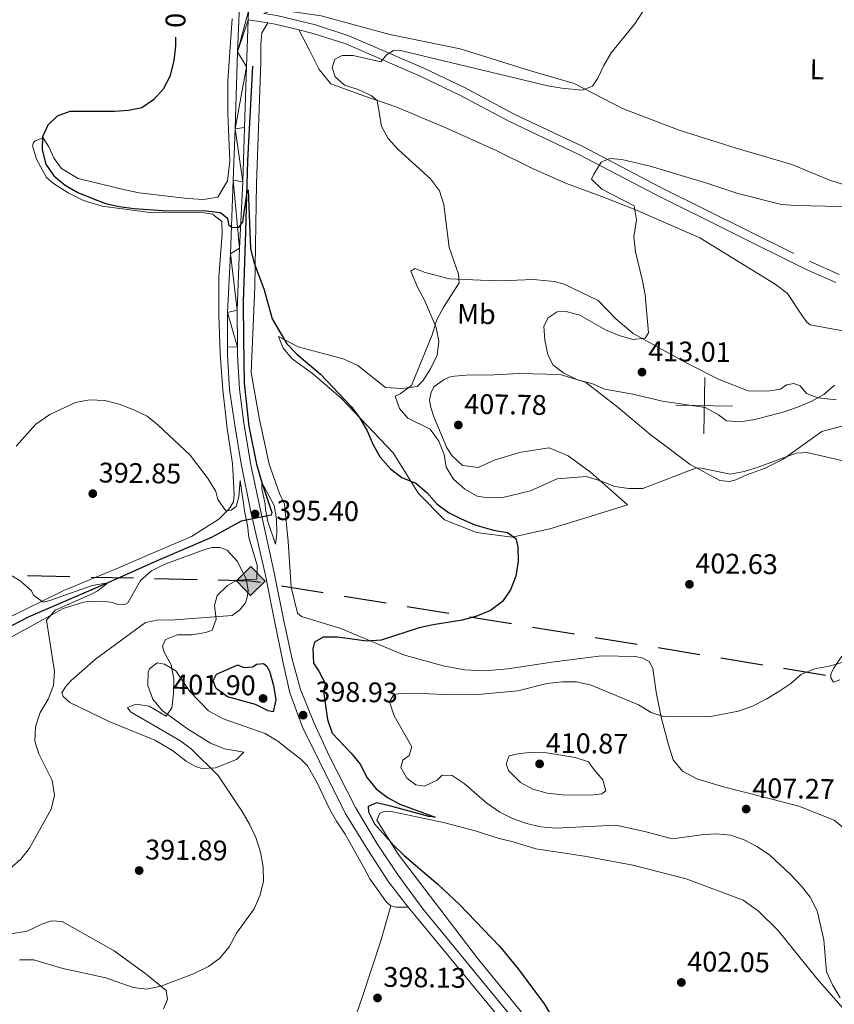
# Model space of a CAD drawing. Units: metres. Extents: x 600110 to 604565, y 712812 to 715782.
# Drawn here: x 602253 to 602541, y 713791 to 714139 of the extents above; entities that cross this region are included whole.
import ezdxf
from ezdxf.enums import TextEntityAlignment as Align

# ---------------------------------------------------------------- set-up
doc = ezdxf.new("R2010")
doc.units = ezdxf.units.M
doc.header["$MEASUREMENT"] = 0
doc.linetypes.add('DGN Style 2', pattern=[52.70039, 31.620234, -21.080156])
doc.linetypes.add('DGN Style 3', pattern=[73.780546, 52.70039, -21.080156])
for name, color, linetype, lineweight in [('Altimetría', 7, 'Continuous', 0), ('Carátula', 7, 'Continuous', 0), ('Complex', 7, 'Continuous', 0), ('Conducción', 7, 'Continuous', 0), ('Entidades_rústicas', 7, 'Continuous', 0), ('Hidrografía', 7, 'Continuous', 0), ('Marco', 7, 'Continuous', 0), ('Viales_ffcc', 7, 'Continuous', 0)]:
    doc.layers.add(name, color=color, linetype=linetype, lineweight=lineweight)
doc.styles.add('Style-arial', font='arial.shx', dxfattribs={"bigfont": 'arialbig.shx'})
doc.styles.add('Style-Arial Narrow', font='txt')
doc.styles.add('Style-ariali', font='ariali.shx', dxfattribs={"bigfont": 'arialibig.shx'})

# ---------------------------------------------------------------- blocks, each defined once
blk = doc.blocks.new('5GASO')
at = {"layer": 'Conducción', "linetype": 'Continuous', "lineweight": 0}
for color, points in [(8, [(4.656612873077393e-10, -5.090000000083819), (-5.089999999850988, -4.656612873077393e-10), (2.328306436538696e-10, 5.089999999618158), (0.2350000001024455, 2.499999999767169), (0.2340000001713634, 2.499999999767169), (-0.3159999998752028, 2.424999999813735), (-0.7859999998472631, 2.214999999618158), (-1.175999999744818, 1.854999999515712), (-1.480999999912456, 1.349999999860302), (-1.680999999633059, 0.7149999996181577), (-1.74599999981001, -0.04000000050291419), (-1.680999999633059, -0.780000000493601), (-1.480999999679625, -1.420000000158325), (-1.165999999502674, -1.93500000028871), (-0.7559999995864928, -2.300000000279397), (-0.265999999595806, -2.520000000484288), (0.2940000004600734, -2.595000000437722), (0.2950000001583248, -2.595000000437722)]), (8, [(4.656612873077393e-10, -5.090000000083819), (0.2950000001583248, -2.595000000437722), (0.2940000004600734, -2.595000000437722), (0.7840000002179295, -2.540000000502914), (1.273999999975786, -2.370000000111759), (1.703999999910593, -2.120000000111759), (2.024000000441447, -1.830000000307336), (2.024000000441447, 0.1399999996647239), (0.2340000001713634, 0.1399999996647239), (0.2340000001713634, -0.7100000004284084), (1.269000000087544, -0.710000000661239), (1.269000000087544, -1.330000000307336), (1.039000000106171, -1.500000000465661), (0.7790000000968575, -1.635000000474975), (0.5090000003110617, -1.720000000204891), (0.2490000000689179, -1.74500000057742), (-0.01099999970756471, -1.720000000437722), (-0.2409999996889383, -1.645000000018626), (-0.4459999999962747, -1.520000000018626), (-0.6209999998100102, -1.345000000437722), (-0.7859999998472631, -1.09000000054948), (-0.9009999998379499, -0.7750000001396984), (-0.9709999999031425, -0.4100000003818423), (-0.9909999999217689, 0.009999999776482582), (-0.9709999996703118, 0.3949999995529652), (-0.9109999998472631, 0.7299999999813735), (-0.8059999998658895, 1.014999999664724), (-0.6559999999590218, 1.244999999878928), (-0.4760000000242144, 1.419999999459833), (-0.2659999998286366, 1.549999999580905), (-0.03599999961443245, 1.624999999767169), (0.2240000003948808, 1.649999999906868), (0.5490000003483146, 1.59499999973923), (0.8290000003762543, 1.429999999469146), (1.044000000227243, 1.164999999804422), (1.174000000115484, 0.7999999995809048), (1.929000000236556, 0.9899999997578561), (1.849000000394881, 1.339999999618158), (1.729000000050291, 1.644999999785796), (1.574000000255182, 1.899999999906868), (1.37900000018999, 2.114999999757856), (1.144000000320375, 2.28499999968335), (0.8790000001899898, 2.404999999562278), (0.5739999997895211, 2.474999999627471), (0.2340000001713634, 2.499999999767169), (0.2350000001024455, 2.499999999767169), (2.328306436538696e-10, 5.089999999618158), (5.090000000083819, -4.656612873077393e-10)]), (7, [(0.2950000001583248, -2.595000000437722), (-0.2649999996647239, -2.520000000251457), (-0.7549999998882413, -2.300000000512227), (-1.164999999804422, -1.93500000028871), (-1.479999999515712, -1.420000000391155), (-1.679999999934807, -0.7800000002607703), (-1.744999999646097, -0.04000000050291419), (-1.679999999934807, 0.7149999996181577), (-1.479999999981374, 1.349999999627471), (-1.175000000046566, 1.854999999515712), (-0.7849999996833503, 2.214999999618158), (-0.31499999971129, 2.425000000046566), (0.2350000001024455, 2.499999999767169), (0.5750000001862645, 2.474999999627471), (0.8800000001210719, 2.404999999562278), (1.145000000251457, 2.28499999968335), (1.380000000121072, 2.114999999757856), (1.575000000186265, 1.899999999674037), (1.730000000214204, 1.644999999785796), (1.850000000325963, 1.339999999618158), (1.930000000400469, 0.9899999997578561), (1.175000000279397, 0.7999999995809048), (1.045000000391155, 1.164999999571592), (0.8300000003073364, 1.429999999469146), (0.5500000000465661, 1.59499999973923), (0.2250000003259629, 1.649999999906868), (-0.03499999968335032, 1.624999999767169), (-0.2649999998975545, 1.549999999813735), (-0.474999999627471, 1.419999999459833), (-0.654999999795109, 1.244999999878928), (-0.8049999997019768, 1.014999999664724), (-0.9099999996833503, 0.7299999997485429), (-0.9699999997392297, 0.3949999995529652), (-0.9899999997578561, 0.009999999776482582), (-0.9699999997392297, -0.4100000003818423), (-0.9000000001396984, -0.7750000001396984), (-0.7849999996833503, -1.09000000054948), (-0.6199999998789281, -1.345000000437722), (-0.4449999995995313, -1.520000000018626), (-0.2399999999906868, -1.645000000018626), (-0.009999999776482582, -1.720000000437722), (0.2500000002328306, -1.74500000057742), (0.5100000002421439, -1.720000000204891), (0.780000000493601, -1.635000000474975), (1.040000000037253, -1.500000000465661), (1.270000000018626, -1.330000000307336), (1.270000000251457, -0.7100000004284084), (0.2350000001024455, -0.7100000004284084), (0.2350000003352761, 0.1399999996647239), (2.025000000139698, 0.1399999998975545), (2.025000000139698, -1.830000000307336), (1.705000000307336, -2.120000000344589), (1.275000000139698, -2.370000000111759), (0.7850000003818423, -2.540000000270084)])]:
    blk.add_hatch(color=color, dxfattribs=at).paths.add_polyline_path(points)
at = {"layer": 'Conducción', "color": 7, "linetype": 'Continuous', "lineweight": 0}
blk.add_3dface([(4.656612873077393e-10, -5.090000000083819), (5.090000000083819, -4.656612873077393e-10), (2.328306436538696e-10, 5.089999999618158), (-5.089999999850988, -4.656612873077393e-10)], dxfattribs=at)
blk = doc.blocks.new('5PATER')
at = {"layer": 'Altimetría', "linetype": 'Continuous', "lineweight": 0}
h = blk.add_hatch(color=51, dxfattribs=at)
edge = h.paths.add_edge_path()
edge.add_ellipse((0, 0), major_axis=(-1.112029171160483, -1.094393334253647), ratio=0.999422240966032, start_angle=0, end_angle=360)

msp = doc.modelspace()

# ---------------------------------------------------------------- linework, layer by layer
at = {"layer": 'Altimetría', "color": 30, "linetype": 'Continuous', "lineweight": 0, "flags": 128}
for points, elevation in [([(602473.2325087155, 714142.5252534912), (602470.0877974064, 714137.8322228303), (602461.8261432932, 714127.6332242859), (602459.1362944655, 714123.1304910842), (602457.0101770896, 714118.6054229182), (602455.2273352926, 714115.855474714), (602451.5652953619, 714114.3914434488), (602444.304485192, 714115.0668393888), (602439.3819082545, 714115.9436958728), (602387.8567849647, 714128.3586458513), (602384.8926853363, 714128.441467305), (602382.444138038, 714126.8664872646), (602380.3729051466, 714124.3628286796), (602370.5811515353, 714126.6168069893), (602366.7423935554, 714126.6615526229), (602364.1511635922, 714125.3797136014), (602363.1443987379, 714122.4262719601), (602364.2721876185, 714119.1562448591), (602367.5428719455, 714116.2015780366), (602372.4335723491, 714114.5891123584), (602377.0278155673, 714112.5419811336), (602379.0968233864, 714110.7682053181), (602380.6159632897, 714101.7007603112), (602383.0222628932, 714097.3057126189), (602386.4772827113, 714093.4252199882), (602397.9431193201, 714083.1136167734), (602401.1174141469, 714078.7802240665), (602402.6794546791, 714074.0356171937), (602404.5241484384, 714058.8466914275), (602407.8828490861, 714049.3300067654), (602408.0415821078, 714046.2663258375), (602402.4706105725, 714037.4467069593), (602400.1092189047, 714033.0401293314), (602398.5436046259, 714028.0037204986), (602391.2311535862, 714010.0988499383), (602387.2162243496, 714007.0888658476), (602385.5051121514, 714006.282069687), (602387.0093624839, 714001.8903555642), (602389.9345949788, 713998.501747465), (602397.8470738761, 713994.6193688514), (602400.9327679502, 713990.3812961669), (602402.7149818204, 713985.7144434028), (602403.4787017542, 713981.2246643589), (602406.1131494776, 713976.9732600977), (602410.0491080605, 713973.3556874259), (602414.4516861252, 713970.9943548823), (602418.3338210918, 713970.3659043252), (602423.439658029, 713970.4524443184), (602433.2849476347, 713972.7671738022), (602442.668010395, 713977.0319485015), (602452.8857357977, 713977.8850133254), (602458.0201339244, 713976.3179505072), (602463.0535708987, 713974.3483360205), (602468.0074061637, 713973.6240341726), (602473.0078207038, 713973.6151219883), (602491.9056952817, 713980.9765963953), (602493.6541442489, 713980.8587396666), (602503.8621732523, 713978.7556248652), (602508.8053810189, 713979.612652855), (602513.6847662092, 713981.1586994794), (602527.1590750332, 713986.1540812177), (602530.9259208762, 713986.3864287897), (602546.3375282772, 713982.863244673)], 405), ([(602540.7088517, 714010.1914277079), (602536.8914904343, 714006.8124830548), (602532.4345182017, 714004.3440919758), (602527.5742030928, 714002.3967196334), (602522.8389152009, 714000.7885363162), (602512.502627925, 713998.0040129544), (602507.4870193738, 713997.1880596089), (602502.504752426, 713997.6127489747), (602499.6904382177, 713999.7095764684), (602495.0050988775, 714002.2921126769), (602479.9156675518, 714004.5393953174), (602469.4433978607, 714006.9664512544), (602459.5621053267, 714008.7787047836), (602454.9541983828, 714010.7810330775), (602449.9137638954, 714012.0066697185), (602445.0798486087, 714014.3483757209), (602441.117319003, 714017.3862778132), (602439.3732096408, 714020.9774498411), (602438.3139924398, 714026.0446597165), (602437.9840155633, 714031.0550844751), (602439.4767568863, 714034.0033423237), (602442.66116206, 714036.1045031196), (602445.8213985232, 714036.1647981985), (602450.658323071, 714034.9061660368), (602459.7451014635, 714029.6822835302), (602464.5820572956, 714027.681569837), (602469.3902258517, 714026.3043497631), (602473.8069772159, 714026.796119411), (602474.9959195328, 714028.6777511942), (602473.7923009088, 714042.108009092), (602472.8768506057, 714047.0230773259), (602470.3239714988, 714057.2659304568), (602469.8023173099, 714062.5702205042), (602470.7207405826, 714068.6133054525), (602469.8507583558, 714073.5597050448), (602458.500584661, 714079.4501156502), (602454.8574062604, 714082.9153440904), (602455.5976532502, 714084.6855958789), (602458.223650787, 714088.9282444543), (602461.2519216961, 714090.2096235161), (602465.5743250886, 714089.8666965365), (602475.5091465453, 714087.548596534), (602495.9328949722, 714081.4270440182), (602506.508158603, 714077.9163473439), (602521.9685719679, 714074.0414033975), (602526.9484991711, 714073.5937461061), (602548.1005177249, 714073.1680512626)], 410), ([(602251.5814968538, 713988.5576605676), (602258.5341261066, 713996.3967500217), (602263.4375461042, 713999.7716411799), (602272.5728428918, 714004.0540800416), (602277.5105686493, 714004.9461928941), (602282.8821930625, 714004.7457729294), (602287.8958174349, 714003.4655266032), (602293.1665484819, 714001.4463992601), (602297.8844816594, 713999.1744152079), (602301.7418644892, 713995.9920515101), (602313.0449197465, 713985.4258265528), (602319.3630805579, 713977.0685247178), (602322.1493777728, 713972.602852559), (602322.8553770941, 713969.756106178), (602325.6849965423, 713965.7178403644), (602327.5549018136, 713965.9682286172), (602329.2364824673, 713967.2805165069), (602330.2603115549, 713970.7117581188), (602330.6967074862, 713976.4859385449), (602332.3282680947, 713965.0105687911)], 395), ([(602339.6211174163, 713966.2319064892), (602339.5251357711, 713968.0605249631), (602338.330315138, 713973.696801363), (602338.3325949372, 713975.8129988497), (602342.7481810132, 713967.6338384645), (602343.5870049093, 713962.8799204519), (602343.6436959899, 713957.7845258524), (602343.1719726603, 713954.0180869377), (602340.4833205105, 713962.0447048193)], 395), ([(602333.2642161716, 713960.6702603691), (602333.757951695, 713956.3864944754), (602336.6759257049, 713946.5532896225), (602336.5409290369, 713941.6157456078), (602329.6536206456, 713941.3075133548), (602326.2095203707, 713939.3642083616), (602322.6318320474, 713935.8937110971), (602321.6162133643, 713932.3413348938), (602322.1807463558, 713927.434454469), (602320.8535104087, 713923.6396578024), (602318.6258581218, 713922.7324856636), (602313.6812174709, 713921.9814904367), (602308.5068515015, 713921.9949742991), (602304.3256848042, 713920.2555861741), (602303.2096832024, 713917.8958240198), (602303.8071804834, 713915.8277664771), (602306.2819352141, 713911.3276954752), (602307.2335728635, 713906.2220715384), (602307.1738531857, 713901.1674020574), (602306.6103120339, 713896.1961886873), (602304.5536123256, 713893.1872600892), (602298.5671482075, 713896.7181318458), (602293.7927959422, 713897.4737841776), (602290.8620169905, 713896.2249676427), (602291.9331103673, 713894.734973019), (602309.3920078506, 713884.6538114459), (602313.3716686284, 713881.6246570935), (602322.9102958182, 713872.1926360831), (602331.4577364447, 713859.5079104756), (602334.0500400723, 713855.0441059433), (602336.2103552392, 713850.3136575103), (602337.90038004, 713845.1611143348), (602338.8514412299, 713840.0164946585), (602338.9465663715, 713834.8825277511), (602337.822476031, 713830.0136110433), (602335.6585436487, 713825.1630662654), (602329.4375796544, 713816.484070299), (602326.854038337, 713811.7307383874), (602323.5024757306, 713807.7258403746), (602319.4869456906, 713804.7428681152), (602314.1815826688, 713802.1190001294), (602302.698788448, 713797.8202578849), (602297.5912968847, 713796.6746266482), (602292.8937831789, 713797.3511345817), (602283.2886839828, 713800.7304768898), (602268.049337757, 713804.0670944292), (602257.7753985838, 713807.0562802493), (602252.772457364, 713807.097233281)], 395), ([(602248.7415052452, 713943.6567333203), (602253.0272969333, 713941.0400991072), (602256.8364719804, 713937.5734169092), (602257.8265385511, 713935.8115902476), (602261.0654211496, 713933.4794614965), (602263.4048872988, 713934.0349424914), (602278.3835013406, 713939.3781270655), (602283.9337271373, 713940.3671971366), (602280.4514397082, 713937.4643517633), (602278.4042989998, 713936.3874929426), (602265.3493304304, 713930.6678338049), (602262.2752323032, 713927.16588953), (602265.134191701, 713909.0106478306), (602264.7594525297, 713904.0246421595), (602262.9102840193, 713899.2234502428), (602260.0644017984, 713894.4489936889), (602258.4107823526, 713889.4128856948), (602258.153926823, 713884.4181366281), (602259.6224514914, 713879.9099378416), (602264.3330540007, 713870.4442762695), (602265.0895599243, 713865.263528371), (602263.9843492601, 713860.3863316982), (602256.3143486814, 713846.5061857651), (602253.1584942606, 713842.6154074529), (602249.3964130441, 713839.3226551206)], 390), ([(602543.7445125766, 713912.3178653377), (602538.7695569606, 713910.8692419843), (602533.6541558316, 713909.9327505063), (602529.015073075, 713908.0671170542), (602525.2337426569, 713904.7576474184), (602521.0199047211, 713901.8906190181), (602516.5671181122, 713899.1641378761), (602511.7053231532, 713896.7107321254), (602506.7854736845, 713894.9982654238), (602496.8063726199, 713893.0355522656), (602480.6328527292, 713892.9846077668), (602475.8743839643, 713894.5441131415), (602471.3844719701, 713897.2217711266), (602454.6956885345, 713904.1252024791), (602449.5506741677, 713905.3123807157), (602444.550850868, 713905.3612885298), (602439.1001429029, 713904.7447881855), (602428.8051128618, 713902.11267165), (602413.4358294196, 713900.7186929986), (602402.6335218223, 713900.8453759265), (602392.492921937, 713901.3533197928), (602387.4363700487, 713901.2180459923), (602384.9527726949, 713900.857716722), (602383.4640718077, 713898.2504364017), (602385.1379418576, 713893.3581604429), (602391.2990641133, 713882.3608913936), (602390.3885791735, 713879.3580212377), (602388.1808620815, 713877.6344652502), (602387.5195342782, 713875.1139649949), (602389.565358497, 713871.2983087911), (602392.7456709719, 713868.9280415992), (602395.8030099694, 713868.4547993212), (602400.3473404748, 713870.5408573879), (602402.020810721, 713872.3193160847), (602405.5685857104, 713872.277871836), (602409.8133662224, 713869.4578215876), (602417.8971132918, 713862.4125659273), (602422.4339540605, 713859.2561619864), (602426.9239321453, 713857.056555249), (602431.9097543256, 713855.2486622247), (602436.9516225718, 713854.1200149872), (602442.2445451431, 713853.6697310191), (602463.4685376068, 713854.7301346771), (602473.6797132182, 713852.4339522736), (602483.351572095, 713849.8497100503), (602493.6675206919, 713851.2583837332), (602498.6551105543, 713851.5996993715), (602503.993318612, 713851.1007407205), (602508.7417293449, 713849.5373835934), (602513.2826618594, 713847.1990085379), (602517.7319608908, 713844.1419094014), (602525.1245034833, 713837.2908916657), (602529.0151643951, 713833.1799346397), (602532.0295027927, 713829.1889436571), (602534.5499360044, 713824.3961655039), (602536.9089102102, 713814.1611793439), (602537.8052068066, 713802.8086909642), (602539.9314969999, 713798.2797674702), (602542.6732121257, 713793.6397352321)], 405), ([(602428.8514898946, 713879.8795572894), (602433.9135011963, 713880.4517981303), (602438.909151905, 713880.2559359372), (602449.0573961455, 713878.5737507995), (602453.8205000572, 713877.0571816035), (602455.4289399225, 713874.7071504972), (602458.8815260914, 713870.7296832444), (602459.9059836383, 713866.8291146022), (602458.4352677781, 713865.7767383109), (602454.5903261153, 713865.3355222566), (602444.5832368503, 713865.4034446296), (602439.1884984497, 713866.0022497645), (602434.1019368323, 713867.4225894818), (602429.7066979664, 713869.8068160457), (602425.5267686616, 713874.0370617844), (602424.727575162, 713876.3301251831), (602425.6831873411, 713879.1383070438), (602428.8514898946, 713879.8795572894)], 410)]:
    msp.add_lwpolyline(points, dxfattribs=dict(at, elevation=elevation))
at = {"layer": 'Altimetría', "color": 30, "linetype": 'Continuous', "lineweight": 30, "elevation": 400, "flags": 128}
for points in [[(602307.8202200478, 714133.174193725), (602307.7981302158, 714130.0561796075), (602307.2192394289, 714124.723153594), (602305.7976615762, 714119.2145641732), (602303.4511300221, 714114.7307584607), (602300.1010116113, 714110.9588645555), (602295.9083244093, 714108.1695320136), (602291.2312449564, 714107.2515637192), (602286.2476790007, 714106.8441813863), (602270.577375436, 714106.871807422), (602266.0467938723, 714105.1745886104), (602262.7824521919, 714102.0634990274), (602260.9070578665, 714097.9237670165), (602260.7356773545, 714093.2987949385), (602262.0384444685, 714088.2669890155), (602264.8688516547, 714084.1467025985), (602268.8538161952, 714080.8674425278), (602273.3813206065, 714078.2972406277), (602278.2890026234, 714076.2774794488), (602283.0689307756, 714074.4106233062), (602287.9355520818, 714073.2665647129), (602293.2359851317, 714072.5801439355), (602303.2387322476, 714071.8802167), (602318.7743209626, 714071.7375693212), (602323.7462142594, 714071.2200231443), (602326.2500502164, 714069.1607889419), (602326.5738478329, 714066.9797646173), (602327.8440933716, 714065.8368642407), (602330.295235136, 714065.9636477239), (602331.6008890502, 714067.8925595558), (602333.130053526, 714078.5141173042), (602333.5616055226, 714079.224816168), (602334.4076108763, 714058.4490416951), (602335.5246895859, 714053.5749976703), (602339.2133385274, 714043.8494132154), (602341.9715795456, 714033.6295271353), (602347.1392530007, 714024.7741762635), (602350.6937506511, 714021.1282388736), (602359.0478229686, 714014.1029897167), (602369.9578533205, 714002.6584781187), (602372.980736868, 713998.5013426796), (602375.5334682965, 713993.9991188676), (602377.6929157279, 713989.0746620658), (602380.2114004674, 713984.7589648319), (602383.8153683536, 713980.6032405295), (602387.7838529611, 713977.5622500789), (602392.7772299626, 713975.5212199178), (602396.5892725268, 713972.2485165261), (602400.196851325, 713968.2017507539), (602404.3228952405, 713965.1974354233), (602408.7654741539, 713962.9035189911), (602413.6436567849, 713960.8501901759), (602420.1843334325, 713958.9533051001), (602425.1530879352, 713958.1557747307), (602428.0442850459, 713955.9828025112), (602428.8255613574, 713953.0189306643), (602428.9356509543, 713948.017757074), (602428.0832926545, 713942.7227773452), (602426.2375620287, 713937.8835304559), (602423.397509621, 713933.7740603776), (602419.122622695, 713930.5658970762), (602413.9547933526, 713928.3830443814), (602409.119409448, 713927.107376911), (602398.8723489719, 713925.4876619363), (602393.9889120611, 713924.4117265579), (602380.4925934814, 713920.02473661), (602375.5020482901, 713919.6864649868), (602365.067376208, 713921.1388587158), (602360.0678876538, 713921.1427566649), (602356.919312486, 713919.3681019344), (602356.3467045575, 713916.9633029492), (602356.583854185, 713911.9652516234), (602358.5110453004, 713909.1224552179), (602360.8297875114, 713904.6226902725), (602360.1765909891, 713901.90804862), (602361.5385080511, 713892.0148373153), (602363.1915577673, 713887.134870447), (602369.9148230448, 713880.1347290191), (602373.062743372, 713876.2497751438), (602375.5688529306, 713871.435206328), (602378.7496018433, 713867.4707585287), (602382.7507185386, 713864.4722903881), (602387.1538530637, 713862.0809463407), (602399.5925835085, 713857.5055894232), (602397.3017607583, 713857.7374754446), (602383.9677498476, 713861.4209680858), (602378.8475945019, 713862.5307704278), (602375.9552348307, 713861.242381694), (602376.0897887843, 713859.4521972807), (602378.1780005356, 713855.1888656395), (602384.9863078103, 713847.5143935371), (602388.5976714231, 713843.9266219644), (602400.6671273021, 713833.7201081237), (602408.1369562289, 713826.6849278987), (602422.3009718556, 713811.9679615898), (602428.9088314571, 713803.9264122064), (602438.1350414075, 713791.4916810091), (602440.7251096317, 713787.2149299532)], [(602341.0108329691, 713909.1021239262), (602342.5070172108, 713904.0294546376), (602343.3232461775, 713898.9648366582), (602342.301797681, 713894.7474739787), (602340.604225768, 713895.059599916), (602336.1297485994, 713897.2929812237), (602326.2749844936, 713900.0879499926), (602322.1815570106, 713902.9307655764), (602321.187923897, 713905.7367590254), (602322.3326214915, 713908.0080873631), (602329.8581541358, 713911.3712197456), (602331.8876523764, 713910.3751128784), (602335.1957552971, 713910.6282434075), (602336.4220491643, 713911.5862221918), (602338.9037641108, 713911.7515579842), (602340.0122012494, 713910.9610878013), (602341.0108329691, 713909.1021239262)]]:
    msp.add_lwpolyline(points, dxfattribs=at)
at = {"layer": 'Carátula', "color": 7, "linetype": 'Continuous', "lineweight": 0}
for p, q in [((602494.517, 713992.923), (602494.8130000001, 714012.9210000001)), ((602484.666, 714003.0700000001), (602504.6640000001, 714002.774))]:
    msp.add_line(p, q, dxfattribs=at)
msp.add_3dface([(600109.9140000001, 712811.646), (604564.909, 712811.646), (604564.909, 715781.658), (600109.9140000001, 715781.658)], dxfattribs=at)
at = {"layer": 'Conducción', "color": 7, "linetype": 'Continuous', "lineweight": 25}
for p, q in [((602270.5124799663, 713942.4263495882, 392.7205266433149), (602255.5267436632, 713942.7703936882, 392.1643422146515)), ((602292.9910844204, 713941.9102834382, 393.55480328631), (602278.0053481176, 713942.2543275382, 392.9986188576466)), ((602315.4696888747, 713941.3942172884, 394.3890799293051), (602300.4839525719, 713941.7382613884, 393.8328955006417)), ((602360.0776661909, 713936.7418726182, 396.3323280679791), (602345.2932884658, 713939.1732445392, 395.617761160593)), ((602382.2542327784, 713933.0948147366, 397.4041784290582), (602367.4698550534, 713935.5261866576, 396.6896115216721)), ((602404.4307993662, 713929.447756855, 398.4760287901373), (602389.6464216411, 713931.879128776, 397.7614618827512)), ((602426.607365954, 713925.8006989735, 399.5478791512164), (602411.8229882289, 713928.2320708944, 398.8333122438303)), ((602448.7839325417, 713922.1536410919, 400.6197295122955), (602433.9995548164, 713924.5850130129, 399.9051626049094)), ((602470.9604991293, 713918.5065832103, 401.6915798733746), (602456.1761214042, 713920.9379551313, 400.9770129659885)), ((602493.137065717, 713914.8595253287, 402.7634302344537), (602478.3526879919, 713917.2908972497, 402.0488633270676)), ((602515.3136323048, 713911.2124674472, 403.8352805955328), (602500.5292545795, 713913.6438393681, 403.1207136881467)), ((602537.4901988923, 713907.5654095656, 404.9071309566119), (602522.7058211672, 713909.9967814866, 404.1925640492258))]:
    msp.add_line(p, q, dxfattribs=at)
at = {"layer": 'Conducción', "color": 7, "linetype": 'Continuous', "lineweight": 25, "extrusion": (-0.0351619095190784, 0.07898594214748628, 0.9962554195897989), "elevation": 35605.68387150762, "flags": 128}
msp.add_lwpolyline([(-840627.6957455059, -405708.3862823111), (-840624.7618907052, -405710.3233614825), (-840614.3872732832, -405715.2485678659)], dxfattribs=at)
at = {"layer": 'Entidades_rústicas', "color": 92, "linetype": 'Continuous', "lineweight": 0, "extrusion": (-0.1153459956378929, -0.4394964907737114, 0.89080757511816), "elevation": -382851.7102033405, "flags": 128}
msp.add_lwpolyline([(401444.4536267468, 751452.7984137393), (401446.3323167155, 751452.7984137393), (401450.5236618177, 751454.0528682964)], dxfattribs=at)
at = {"layer": 'Entidades_rústicas', "color": 92, "linetype": 'Continuous', "lineweight": 0}
for points in [[(602339.056264011, 714141.5384069895, 401.601), (602342.8704647087, 714143.0121902293, 401.482), (602359.3238548352, 714140.6167307033, 401.719), (602383.5512650686, 714134.1059136742, 402.431), (602408.4788214457, 714128.9528961058, 403.38), (602432.9224941134, 714121.3757660082, 403.855), (602448.6652574812, 714116.7105623097, 404.686), (602465.7273122654, 714107.9284083857, 405.398), (602485.8410188784, 714100.2502685538, 406.11), (602505.8939252091, 714093.939176755, 406.703), (602525.6487136888, 714088.163549938, 407.534), (602538.7242919242, 714082.6936820417, 408.246), (602567.5529906761, 714073.3945486802, 408.602)], [(602327.9175957276, 714139.7488523305, 400.502), (602326.2931414025, 714117.7424593242, 401.095), (602326.3866187532, 714106.2728246315, 400.976), (602327.0242347887, 714089.3285489376, 401.095), (602326.1831195718, 714082.4262274301, 400.976), (602322.7727720407, 714076.5419930094, 400.976), (602317.7507407141, 714075.7651388706, 401.095), (602312.0586052355, 714076.136314969, 401.332), (602295.0696266606, 714078.157650165, 401.926), (602289.9164201405, 714079.1289259037, 401.926), (602273.4827296389, 714083.1952767859, 401.688), (602267.524750235, 714086.758731069, 401.451), (602264.9824219937, 714090.2056858281, 401.214), (602263.1321738055, 714094.3294848828, 400.858), (602261.1195702932, 714097.6185925282, 400.146), (602258.2209165306, 714096.5133168313, 399.434), (602257.6819727914, 714095.9122173004, 399.315), (602257.3651552061, 714094.776776145, 399.315), (602258.7524513525, 714090.0507542023, 399.315), (602262.246810291, 714083.5543943287, 399.434), (602264.72833825, 714081.474487603, 399.434), (602269.929617723, 714078.0722357247, 399.434), (602275.3671061888, 714075.4265750914, 399.434), (602281.9504868626, 714073.3740418027, 399.434), (602298.9382186141, 714071.2007084307, 399.552), (602317.9241399223, 714071.0550613005, 399.908), (602320.9562008115, 714070.5631906237, 399.79), (602324.1919498346, 714068.0190850322, 399.434), (602324.2940829261, 714063.7651106748, 399.434), (602323.2022540374, 714048.3595660343, 398.84), (602323.198793242, 714035.0681651665, 397.891), (602323.6455719396, 714021.3160589717, 397.416)], [(602553.3710471175, 713845.8463136728, 410.02), (602540.5077979756, 713856.4786070993, 408.834), (602528.1093109681, 713861.4084078991, 407.647), (602515.3121509585, 713864.6719194574, 406.698), (602501.4534330238, 713868.1761482181, 406.579), (602491.9934536123, 713871.021287149, 406.579), (602486.9371852383, 713873.8143290621, 406.46), (602483.6406507143, 713877.7264825781, 406.46), (602482.0323369901, 713883.0618379519, 406.46), (602479.4893072322, 713892.8885000325, 405.155), (602477.693649709, 713901.7200064759, 403.731), (602476.5013384311, 713910.164552575, 402.663), (602475.2371070446, 713912.4584898017, 402.307), (602472.7463452942, 713913.778449992, 402.188), (602470.2452411763, 713914.26347184, 402.188), (602458.4002353305, 713914.5535847619, 401.595), (602440.8304348995, 713912.3290412535, 401.595), (602425.3082524876, 713909.9282126115, 401.832), (602417.096436624, 713909.1895108989, 402.069), (602410.113368276, 713909.5747698359, 402.069), (602402.3829424744, 713910.9561843011, 401.951), (602388.4549582046, 713914.9164867126, 400.645), (602366.3088397689, 713924.137836246, 398.865), (602352.3843490377, 713928.4021202279, 398.035), (602350.9542835692, 713929.5583843659, 398.035), (602348.7082630864, 713938.774589658, 398.035), (602347.6053248278, 713954.8886525906, 397.916), (602346.3167441776, 713968.1191444902, 397.916), (602344.6138624884, 713971.8607235625, 397.916), (602340.9377765371, 713982.2331929924, 398.272), (602337.4073704588, 713998.6041644334, 398.865), (602334.5573022137, 714014.5870373917, 398.865), (602335.8231515607, 714044.8766358446, 399.815), (602336.4792128927, 714081.4769369978, 401.357), (602337.9661557598, 714124.2196279042, 402.307), (602337.9665776007, 714130.6753269231, 402.188), (602338.3930458808, 714134.6954624688, 402.188), (602340.5031997587, 714138.1406486193, 401.823)], [(602351.4292129183, 714135.6928836303, 402.694), (602355.2185665688, 714128.5850966391, 403.287), (602358.6323021336, 714121.7088869642, 403.287), (602362.6739621779, 714116.6495944164, 403.643), (602374.0188486658, 714112.5664593976, 404.355), (602386.0465961965, 714108.401222029, 404.711), (602403.3540789834, 714101.1346059949, 405.304), (602421.1071991487, 714093.0283112563, 406.491), (602434.2471798907, 714086.5703834849, 407.203), (602445.9593418788, 714081.4207032456, 407.915), (602458.5133058194, 714076.7926373016, 408.508), (602470.7610414745, 714072.0160815015, 409.932), (602493.1271628162, 714062.1844134268, 411.356), (602519.7466045227, 714045.8481663596, 411.712), (602524.0381712178, 714042.6073786004, 411.831), (602529.1884622497, 714034.8764074915, 411.712), (602530.7566899878, 714032.5799766171, 411.356), (602532.1097638684, 714031.4248506178, 411.356), (602548.1013253103, 714028.5031599011, 410.051)], [(602464.2876106238, 714002.2831474026, 408.715), (602452.6965798358, 714011.2294519625, 410.02), (602443.7653104819, 714013.9157586696, 409.902), (602429.2624767614, 714014.2371604077, 409.071), (602418.1670750836, 714013.6831011965, 408.359), (602411.8645915024, 714013.8322746074, 408.003), (602406.4670803365, 714013.3640041538, 407.647), (602404.486467157, 714012.9312323518, 407.647), (602402.7302416267, 714012.1171022109, 407.528), (602399.2845336911, 714009.7267721451, 407.291), (602398.1972889553, 714007.6886200693, 407.172), (602397.6327966528, 714004.8856576292, 407.053), (602398.0574728015, 714002.222089502, 407.053), (602399.0821251243, 713998.9435859383, 407.053), (602403.7392986554, 713988.0285557641, 406.935), (602405.4547694263, 713985.2738984292, 406.816), (602409.2109007018, 713981.7369926001, 406.697), (602414.7465593563, 713981.0640964268, 407.291), (602420.7787203644, 713983.8042343017, 408.359), (602429.8475443763, 713986.4314748761, 408.359), (602439.8146154417, 713987.9863212921, 407.647), (602446.5417751723, 713985.1735797536, 406.46), (602454.5251793223, 713979.4589526285, 405.511), (602467.529960806, 713967.9144675578, 403.731), (602452.8171681731, 713963.3014336387, 401.951), (602440.0884822579, 713959.425153092, 401.476), (602426.7623138167, 713956.4678043334, 400.883), (602414.2495592195, 713958.1329374751, 399.696), (602402.8332831487, 713962.5961692284, 399.459), (602393.6766924767, 713971.8925285302, 399.577), (602384.8061906623, 713986.199206501, 400.408), (602366.3482747145, 714005.5551478073, 399.696), (602356.2738903929, 714014.331016171, 399.34), (602349.0425692776, 714019.5044676238, 399.221), (602345.8967861054, 714023.2633761396, 399.696), (602344.2733896517, 714027.3078134251, 399.933), (602351.1432989857, 714023.7328786363, 401.239), (602367.1187778078, 714019.5202846124, 402.425), (602372.2556399936, 714017.105092719, 403.256), (602382.0376319361, 714009.3196544114, 404.917), (602387.8828889476, 714009.0232231866, 404.917), (602393.2826616084, 714009.644476926, 404.917), (602395.205968044, 714011.7482783317, 405.392), (602397.9136610024, 714015.9697170488, 405.273), (602400.3232361097, 714020.7266207482, 404.798), (602400.8360532355, 714025.5815711697, 404.798), (602399.9070774543, 714030.5288428417, 404.68), (602395.8417844439, 714040.1459826317, 404.205), (602393.4630583506, 714044.579626976, 403.968), (602390.9496487442, 714050.4564197366, 403.374), (602392.4030308421, 714051.351035004, 403.493), (602396.0337123959, 714050.0172241267, 403.968), (602404.6646171843, 714047.7143990071, 404.561), (602421.1388302934, 714047.065822535, 405.629), (602428.4318526166, 714047.2840480907, 406.697), (602434.2069668688, 714047.5197117759, 406.934), (602441.7173897647, 714046.7486158516, 407.409), (602445.2008135049, 714045.8720315448, 407.646), (602457.132854932, 714040.0360262862, 409.189), (602463.4371633874, 714033.583137251, 409.782), (602469.5285499177, 714028.4225365943, 409.901), (602488.6966528222, 714017.8690596297, 410.613), (602499.8709944284, 714012.194271557, 410.732), (602510.1530761672, 714008.1998555651, 410.85), (602517.1385146962, 714008.042586501, 410.85), (602521.5524594155, 714008.7504212379, 410.732), (602523.7727751257, 714010.2437658554, 410.732), (602526.3604602413, 714010.7445719494, 410.613), (602528.5541040311, 714009.9600619599, 410.613), (602530.8005463548, 714007.1995556864, 410.257), (602534.8068312139, 714005.633167603, 410.02), (602541.3304410584, 714004.9496673481, 409.901)], [(602323.6455719396, 714021.3160589717, 397.416), (602324.5589049032, 714008.5451638228, 397.06), (602326.145741652, 713994.8562133105, 396.467), (602327.9756362226, 713982.4548108149, 395.992), (602328.6069339549, 713971.5102839556, 395.28), (602328.3487786232, 713968.9308179596, 395.162), (602326.8019519167, 713966.5184180876, 395.043), (602323.1131861599, 713962.8405400054, 394.924), (602313.4717446303, 713956.7253822617, 394.449), (602300.4943693264, 713951.1805953204, 393.262), (602287.6699920888, 713945.6345467749, 392.669), (602268.3608589498, 713937.5820756997, 390.651), (602233.9852099898, 713920.7433431882, 388.515)], [(602551.1224345304, 713997.7731477295, 406.104), (602536.1896389918, 713993.7704323512, 405.748), (602522.4794584375, 713983.9820134207, 405.036), (602516.2147054416, 713980.8652723499, 405.036), (602509.6550664189, 713978.434964984, 404.68), (602505.8363722921, 713976.657214955, 404.68), (602503.5516540755, 713976.151930213, 404.68), (602500.1383730944, 713976.4964196098, 404.68), (602489.723978024, 713982.1619738913, 405.274), (602475.4178126177, 713992.8105968712, 406.935), (602464.2876106238, 714002.2831474026, 408.715)], [(602226.3846957658, 713908.3163289239, 387.683), (602268.1967854262, 713931.2188057164, 390.412), (602275.3631407658, 713933.4901278298, 390.886), (602277.340383874, 713933.6949245397, 391.124), (602282.4304199307, 713933.8627069613, 391.717), (602285.4634954918, 713933.371821394, 392.785), (602287.2035297165, 713932.8200416397, 392.904), (602289.9351025736, 713932.6356460718, 393.022), (602291.0060177564, 713933.2308818831, 393.141), (602295.5036100235, 713941.1532683794, 393.26), (602299.340880418, 713944.5259180679, 393.26), (602304.0775064419, 713946.9011654041, 393.497), (602318.1881848725, 713952.0521579525, 394.09), (602320.8552465378, 713952.7808156721, 394.328), (602323.5130744122, 713952.7495268558, 394.328), (602326.0855533315, 713951.883408383, 394.565), (602329.7598291903, 713947.8156544676, 394.684), (602332.799578673, 713941.55203961, 395.277), (602333.5142770202, 713937.6700515535, 395.633), (602333.3402238193, 713935.7734170384, 395.633), (602332.551220401, 713933.2758064591, 395.633), (602330.6221737128, 713930.7160400881, 395.514), (602327.8651609775, 713928.7735793348, 395.514), (602306.0484967327, 713927.1308723544, 393.972), (602301.720886078, 713927.2568526021, 393.141), (602297.2284560136, 713926.2461448708, 392.666), (602279.608368658, 713913.3131748105, 391.124), (602270.9376575602, 713905.8195180895, 390.293), (602268.9371126031, 713903.5648418653, 390.293), (602267.6967611152, 713901.4529448068, 390.293), (602268.137643351, 713900.1562864655, 390.412), (602270.5431648316, 713898.076503206, 390.53), (602284.6654799769, 713891.2280128663, 391.835), (602300.5392950715, 713884.7386728118, 392.666), (602306.8011325791, 713881.0957185121, 393.497), (602311.617807108, 713877.3171103708, 393.971), (602314.7107917464, 713875.5341981386, 394.683), (602317.1302873802, 713874.6703411613, 394.921), (602321.9955949499, 713874.9934622685, 395.633), (602329.3959125679, 713877.8693922325, 396.226), (602332.0079142039, 713880.4210629503, 396.582), (602325.1111947016, 713881.6411367634, 396.463), (602320.2736824094, 713883.6718619601, 396.107), (602312.1312930076, 713888.779772768, 395.395), (602303.1680481015, 713895.188958813, 394.921), (602299.8726369347, 713899.1771040258, 394.802), (602298.0304696183, 713903.9828581375, 394.683), (602298.1610667615, 713908.6904420594, 394.683), (602298.63100588, 713909.9006280887, 394.683), (602301.3902653295, 713911.995072237, 394.802), (602303.9674846113, 713911.58493351, 395.039), (602307.9644269936, 713909.1835923032, 395.277), (602312.9684601026, 713901.9098329833, 395.514), (602319.496126754, 713895.0736006084, 395.989), (602324.7043785229, 713892.2783119802, 396.226), (602339.5293482409, 713887.0926173439, 396.701), (602344.0547685286, 713884.3814308471, 396.701), (602347.966361956, 713881.1452599836, 396.938), (602352.1831837776, 713878.0575937575, 397.531), (602354.5102346942, 713875.6759373944, 397.531), (602357.7112013625, 713870.1700223582, 397.413), (602362.5295920796, 713860.0126920051, 397.65), (602364.762198498, 713856.1132658189, 397.65), (602367.7466410177, 713851.5206510033, 398.006), (602374.3683451086, 713839.7474893236, 398.006), (602376.5236982242, 713835.6961884282, 398.362), (602382.3510804847, 713827.4251502228, 398.481), (602383.9310060998, 713826.1906624541, 398.481)], [(602540.373245206, 713910.0244455517, 405.274), (602543.2351682736, 713914.3956209491, 405.274)], [(602542.6057281576, 713906.0490128873, 407.172), (602540.3175164023, 713905.2397465748, 406.698), (602539.3479093285, 713906.6942372492, 405.748), (602539.3629920578, 713907.9851553375, 405.392), (602540.373245206, 713910.0244455517, 405.274)], [(602562.2087366947, 713634.0695480423, 400.29), (602533.1182149018, 713666.385065844, 401.239), (602523.9100725192, 713677.8094196056, 401.714), (602475.415329553, 713732.985248903, 400.171), (602414.4667746548, 713807.7502982297, 399.697), (602386.4901695184, 713844.3818227139, 399.934), (602378.9599055694, 713856.3944399913, 400.29), (602380.0529992436, 713858.9635636201, 400.527), (602381.7297543194, 713859.4758354386, 400.765), (602384.690440407, 713859.3650613865, 400.765), (602402.4956723712, 713855.6634775763, 401.239), (602413.7012880126, 713852.6455174875, 401.595), (602422.2525840986, 713849.9638276759, 401.951), (602427.0995623341, 713848.8440620808, 401.951), (602435.1211189101, 713846.3192194926, 402.07), (602452.4070919789, 713843.686427617, 402.189), (602469.3843578964, 713840.6021494244, 402.663), (602488.3135357292, 713835.6708182078, 402.663), (602508.4296125236, 713828.2206682484, 402.663), (602513.7760117813, 713824.2842129935, 402.782), (602520.6837899482, 713817.520370092, 403.138), (602534.4596853182, 713800.497888729, 403.85), (602546.3783454234, 713786.9912432793, 404.562)], [(602383.9310060998, 713826.1906624541, 398.481), (602380.368238552, 713813.8519758384, 398.481), (602373.7541650739, 713793.8025482651, 398.125), (602369.8247019555, 713782.2313656288, 398.246)], [(602303.6078219893, 713789.7649414407, 396.347), (602305.0141310252, 713793.0905180667, 395.635), (602304.5191886504, 713796.2101746257, 395.517), (602297.5228444852, 713801.989219038, 394.33), (602286.2277935199, 713810.3230818089, 393.143), (602267.81628186, 713820.6403497809, 391.245), (602264.0218894731, 713820.9124644855, 391.245), (602260.8952458373, 713819.8095589697, 391.245), (602255.3963178776, 713817.2165554424, 391.363), (602247.4826050838, 713815.9413888569, 391.482), (602239.7498238822, 713817.09581334, 391.719), (602231.5600630436, 713818.2549929661, 391.482), (602228.5198769392, 713818.0619089138, 391.482), (602225.7744681763, 713817.1073845695, 391.601), (602219.3587168956, 713813.9918755414, 392.075), (602205.4501666198, 713800.2559574717, 393.262), (602193.961410352, 713792.0358749647, 394.211), (602192.8775356878, 713790.225697981, 394.211)]]:
    msp.add_polyline3d(points, dxfattribs=at)
at = {"layer": 'Hidrografía', "color": 142, "linetype": 'DGN Style 3', "lineweight": 25}
msp.add_polyline3d([(602335.0215357107, 714122.9140097497, 401.445), (602333.2464523627, 714089.432589602, 400.569), (602332.5911555623, 714064.5205540347, 400.217), (602331.7237436743, 714039.5346456738, 398.6), (602331.9018300027, 714026.3465726436, 397.783), (602332.076788795, 714010.9173010006, 397.19), (602333.7981560281, 713995.7071958119, 396.478), (602336.4887747956, 713982.2659573408, 395.885), (602338.3325949372, 713975.8129988497, 395), (602341.8872498029, 713965.209299034, 394.644), (602341.6382335096, 713964.2628763556, 394.525), (602331.0515822982, 713962.1321250491, 393.694), (602320.540537525, 713956.3208541234, 393.22), (602301.5769674995, 713948.2362717658, 391.796), (602283.9337271373, 713940.3671971366, 390), (602255.7843397628, 713928.2359484194, 389.169), (602231.3069477051, 713915.4683543607, 388.101)], dxfattribs=at)
at = {"layer": 'Marco', "color": 7, "linetype": 'Continuous', "lineweight": 0}
msp.add_3dface([(600984.6746901572, 713205.6343005521), (600985.2606964544, 715519.1383779845), (604404.7446511318, 715519.1649316307), (604405.2783746698, 713205.6343005521)], dxfattribs=at)
at = {"layer": 'Viales_ffcc', "color": 7, "linetype": 'Continuous', "lineweight": 0, "extrusion": (-0.1060047947977965, 0.01770014011429716, 0.9942080710393632), "elevation": -50811.14161412653, "flags": 128}
msp.add_lwpolyline([(-803588.6246652643, 473776.650870498), (-803588.6246652643, 473783.7875881607)], dxfattribs=at)
at = {"layer": 'Viales_ffcc', "color": 7, "linetype": 'Continuous', "lineweight": 0, "extrusion": (-0.1727667886015656, -0.4611140446028384, 0.8703593939438544), "elevation": -433013.8312697156, "flags": 128}
msp.add_lwpolyline([(313491.0147399084, 766178.7864404691), (313493.5538780337, 766179.3570949882), (313502.104995426, 766180.5572971976)], dxfattribs=at)
at = {"layer": 'Viales_ffcc', "color": 1, "linetype": 'DGN Style 2', "lineweight": 0, "flags": 128}
for points, elevation in [([(602339.6211174163, 713966.2319064892), (602340.4833205105, 713962.0447048193)], 395.277), ([(602332.3282680947, 713965.0105687911), (602333.2642161716, 713960.6702603691)], 395)]:
    msp.add_lwpolyline(points, dxfattribs=dict(at, elevation=elevation))
at = {"layer": 'Viales_ffcc', "color": 7, "linetype": 'Continuous', "lineweight": 0}
for points in [[(602326.2083763387, 714023.7194406751, 397.818), (602326.2282492283, 714035.8884763424, 398.486), (602327.3055259141, 714056.533808501, 399.673), (602328.2185284973, 714082.5741581777, 400.86), (602328.9617964011, 714100.7181540667, 401.334), (602329.7356368233, 714127.8986852611, 401.334), (602332.622305529, 714192.8031078589, 400.148), (602335.3581573968, 714283.835614051, 399.554), (602336.2178013579, 714305.3192546237, 398.486), (602336.3314908978, 714315.0396360816, 397.614), (602336.1977118338, 714325.2037238497, 396.904), (602334.7314817987, 714334.1293713043, 396.232), (602331.8340273364, 714346.16251319, 395.164), (602326.0223860638, 714358.7457898189, 393.977), (602316.5132236904, 714377.3423764938, 392.791), (602303.7821934437, 714400.9781361572, 391.841)], [(602329.7290994979, 714023.5393811369, 397.805), (602329.6965390083, 714036.6942995258, 398.486), (602330.4088164698, 714058.5601600809, 399.673), (602331.594620493, 714082.0141949325, 400.86), (602332.1986175503, 714101.2233657513, 401.334), (602332.9062633356, 714122.7082531478, 401.334), (602333.5047078964, 714139.309221105, 401.055)], [(602351.4292129183, 714135.6928836303, 402.694), (602356.5116428174, 714134.4666261866, 403.053), (602367.9755423965, 714130.7217689885, 404.002), (602394.2664748912, 714119.3599210503, 406.138), (602408.5641256631, 714112.5328414107, 407.562), (602425.8514149587, 714103.2913081066, 408.274), (602450.404531229, 714091.6841200569, 409.698), (602477.7193344005, 714077.3968186777, 411.122), (602530.4623834379, 714051.1663572399, 413.97), (602541.0928818746, 714046.3857054024, 414.919)], [(602541.3487561967, 713651.8828257765, 400.505), (602525.2420694388, 713670.8309689749, 401.454), (602509.357879234, 713689.472789984, 401.454), (602455.1151157767, 713753.1465092213, 399.674), (602424.4783125846, 713789.5813326489, 399.199), (602395.2729599325, 713825.088896483, 399.081), (602386.5266462348, 713837.0394814354, 398.962), (602379.0607700108, 713848.0630389468, 398.843), (602371.463856841, 713860.9117327048, 398.843), (602362.2573831233, 713878.9437836611, 398.843), (602356.7021155674, 713891.0092142536, 398.843), (602351.9770607727, 713902.6093226233, 398.606), (602349.0645383617, 713913.3525463112, 398.369), (602346.1084216458, 713926.8297130372, 397.419), (602342.5930982968, 713944.4916025666, 395.877), (602337.9090966359, 713966.0401909531, 395.402), (602334.525948371, 713981.9539358236, 395.995), (602331.9639025428, 713996.7184184147, 396.945), (602330.433372647, 714008.7363541042, 397.419), (602329.7366577368, 714020.667955729, 397.656), (602329.7290994979, 714023.5393811369, 397.805)]]:
    msp.add_polyline3d(points, dxfattribs=at)
at = {"layer": 'Viales_ffcc', "color": 7, "linetype": 'DGN Style 3', "lineweight": 0}
for points in [[(602339.056264011, 714141.5384069895, 401.601), (602343.6773817136, 714140.7680180103, 402.103), (602357.3610457352, 714137.4643986402, 403.053), (602369.0787497566, 714133.6367809132, 404.002), (602395.5545237933, 714122.195192118, 406.138), (602409.9693634992, 714115.3123742174, 407.562), (602427.2516829032, 714106.0729145999, 408.274), (602451.7918892796, 714094.4719180481, 409.698), (602479.1334825673, 714080.1702191108, 411.122), (602531.794131913, 714053.9809801276, 413.97), (602542.3054120715, 714049.2540963311, 414.919)], [(602390.0858788448, 713825.7306369222, 399.051), (602383.0815982264, 713834.6261391013, 398.962), (602375.7884631366, 713845.9691782251, 398.843), (602367.7844074948, 713858.8788966294, 398.843), (602358.7337211114, 713877.2336801474, 398.843), (602352.6809018287, 713889.2654613841, 398.843), (602348.2762876905, 713901.5019028313, 398.606), (602345.8232237829, 713912.5433678366, 398.369), (602342.9454689459, 713926.2474010787, 397.419), (602339.5774034103, 713943.4520640383, 395.877), (602334.5180453772, 713965.3852425881, 395.402), (602330.9946115941, 713982.363177279, 395.995), (602328.7997030187, 713995.9841082806, 396.945), (602326.9731785201, 714008.6134858686, 397.419), (602326.203841984, 714020.7741859425, 397.656), (602326.2083763387, 714023.7194406751, 397.818)], [(602452.1839916173, 713750.6565622017, 399.674), (602421.6968033873, 713787.2671933738, 399.199), (602392.3633960313, 713822.8396570771, 399.081), (602390.0858788448, 713825.7306369222, 399.051)]]:
    msp.add_polyline3d(points, dxfattribs=at)

# ---------------------------------------------------------------- block references
at = {"layer": 'Altimetría', "color": 51, "linetype": 'Continuous', "lineweight": 0}
for p in [(602472.6739998567, 714014.7635514683, 413.005), (602407.7788922694, 713996.0897271079, 407.783), (602278.6281710034, 713971.8280555978, 392.847), (602335.9931668018, 713964.6383572, 395.402), (602489.4197007336, 713939.7938429043, 402.631), (602338.8079925543, 713899.4546302047, 401.898), (602352.9323214144, 713893.5542136729, 398.932), (602436.4909951461, 713876.3392508733, 410.869), (602509.4588947161, 713860.3679663492, 407.27), (602295.0204726381, 713838.6512117845, 391.891), (602486.5767550825, 713799.0974941314, 402.049), (602379.2100611499, 713793.619884619, 398.125)]:
    msp.add_blockref('5PATER', p, dxfattribs=at)
at = {"layer": 'Conducción', "color": 8, "linetype": 'Continuous', "lineweight": 0, "rotation": 359.153079288377}
msp.add_blockref('5GASO', (602334.4359885661, 713940.958786998, 395.093), dxfattribs=at)

# ---------------------------------------------------------------- texts
at = {"layer": 'Altimetría', "color": 27, "linetype": 'Continuous', "lineweight": 0, "style": 'Style-ariali'}
msp.add_text('400', height=7.000002000000003, rotation=269.5879244757035, dxfattribs=at).set_placement((602307.9003298748, 714144.3721132257, 400), align=Align.MIDDLE_CENTER)
at = {"layer": 'Altimetría', "color": 7, "linetype": 'Continuous', "lineweight": 0, "style": 'Style-arial'}
for s, p in [('413.01', (602474.8118968024, 714018.7323847534, 413.005)), ('407.78', (602409.8227994842, 714000.059949809, 407.783)), ('392.85', (602280.6720782181, 713975.7982782992, 392.847)), ('395.40', (602343.4564165594, 713962.5028094829, 395.402)), ('402.63', (602491.4636079485, 713943.7640656054, 402.631)), ('401.90', (602306.9948423044, 713900.9650259116, 401.898)), ('398.93', (602357.2057920112, 713898.4255796059, 398.932)), ('410.87', (602438.6018950415, 713880.3084832465, 410.869)), ('407.27', (602511.5697946115, 713864.3371987222, 407.27)), ('391.89', (602297.0653797439, 713842.6214197045, 391.891)), ('402.05', (602488.6216621879, 713803.0677020517, 402.049)), ('398.13', (602381.2549682555, 713797.5900925393, 398.125))]:
    msp.add_text(s, height=7.000002, rotation=359.153079288377, dxfattribs=at).set_placement(p)
at = {"layer": 'Entidades_rústicas', "color": 92, "linetype": 'Continuous', "lineweight": 0, "style": 'Style-Arial Narrow'}
for s, p in [('L', (602534.5003619357, 714121.7553843244, 407.182)), ('Mb', (602414.1649995474, 714035.298618333, 406.12))]:
    msp.add_text(s, height=7.000002, rotation=359.153079288377, dxfattribs=at).set_placement(p, align=Align.MIDDLE_CENTER)

# ---------------------------------------------------------------- meshes
at = {"layer": 'Complex', "color": 23, "linetype": 'Continuous', "lineweight": 0}
mesh = msp.add_polyface(dxfattribs=at)
corners = [(602333.6180981884, 714142.4468878563, 401.0120000000159), (602335.491865959, 714194.3758646543, 400.1480000000084), (602338.6547641568, 714282.9727925924, 399.5540000000055), (602339.5074358219, 714303.8494699148, 398.4860000000061), (602339.7575714444, 714318.8084068482, 397.2999999999968), (602338.7856849127, 714333.0983334249, 396.2320000000015), (602335.8214725438, 714345.8925452034, 395.1639999999882), (602329.3083105716, 714360.4754094665, 393.9769999999842), (602319.4224989114, 714378.8955441245, 392.7910000000124), (602307.1705354583, 714402.7352449729, 391.8409999999867), (602292.6839805865, 714430.4754014607, 391.2479999999829), (602278.6520203901, 714457.981813041, 390.2989999999966), (602268.7766745635, 714477.3128925194, 390.0609999999967), (602263.0867382761, 714490.8224714191, 389.3490000000049), (602258.721379074, 714507.2027853369, 388.2810000000028), (602255.9590299649, 714524.248477825, 387.45099999999), (602253.4619171692, 714544.5556061466, 386.8569999999743), (602243.330968376, 714619.865579122, 385.6709999999892), (602241.6123321343, 714634.4485754354, 385.5749999999886), (602237.2310508129, 714634.1913071221, 385.5729999999851), (602238.9833816276, 714619.3167809208, 385.6710000000231), (602249.5983714508, 714544.0736606303, 386.857000000007), (602252.9395302909, 714523.8310634992, 387.4509999999891), (602255.3585708151, 714506.4964138938, 388.2809999999767), (602259.1133584504, 714489.4730545953, 389.3490000000074), (602265.206668051, 714475.6474789069, 390.0610000000013), (602274.7491424123, 714455.9892838711, 390.298999999997), (602289.564826556, 714428.8643297262, 391.2479999999879), (602303.7821934437, 714400.9781361572, 391.8410000000026), (602316.5132236904, 714377.3423764936, 392.7910000000062), (602326.0223860638, 714358.7457898189, 393.9770000000087), (602331.8340273364, 714346.1625131897, 395.1640000000004), (602334.7314817985, 714334.1293713043, 396.2319999999856), (602336.1977118335, 714325.2037238497, 396.9039999999906), (602336.3314908976, 714315.0396360816, 397.6140000000006), (602336.2178013576, 714305.3192546237, 398.4859999999829), (602335.3581573965, 714283.8356140512, 399.5540000000079), (602332.6223055287, 714192.8031078586, 400.1479999999993), (602329.7356368231, 714127.8986852607, 401.3339999999993), (602328.9617964008, 714100.7181540665, 401.3339999999965), (602328.218528497, 714082.574158178, 400.8599999999984), (602327.3055259141, 714056.533808501, 399.6729999999936), (602326.2282492283, 714035.8884763424, 398.4860000000098), (602326.2083763387, 714023.7194406751, 397.8180000000111), (602329.7290994977, 714023.5393811367, 397.8049999999929), (602329.6965390081, 714036.694299526, 398.4859999999853), (602330.4088164698, 714058.5601600809, 399.6729999999972), (602331.5946204928, 714082.0141949323, 400.8599999999769), (602332.1986175503, 714101.2233657513, 401.3340000000021), (602332.9062633356, 714122.7082531475, 401.3340000000027), (602333.5047078964, 714139.3092211047, 401.0550000000098)]
mesh.append_faces([[corners[k] for k in face] for face in [(44, 42, 43), (20, 18, 19)]], dxfattribs={"vtx0": -1, "color": 23})
mesh.append_faces([[corners[k] for k in face] for face in [(42, 45, 41), (40, 47, 39), (39, 49, 38), (38, 0, 37), (37, 1, 36), (36, 3, 35), (35, 3, 34), (34, 4, 33), (33, 5, 32), (32, 6, 31), (31, 7, 30), (30, 7, 29), (29, 8, 28), (28, 9, 27), (27, 11, 26), (26, 12, 25), (25, 13, 24), (24, 13, 23), (23, 14, 22), (22, 16, 21), (21, 17, 20)]], dxfattribs={"vtx0": -1, "vtx1": -1, "color": 23})
mesh.append_faces([[corners[k] for k in face] for face in [(42, 44, 45), (41, 45, 46), (40, 46, 47), (46, 40, 41), (39, 47, 48), (39, 48, 49), (38, 49, 50), (38, 50, 0), (37, 0, 1), (36, 1, 2), (36, 2, 3), (34, 3, 4), (33, 4, 5), (32, 5, 6), (31, 6, 7), (29, 7, 8), (28, 8, 9), (27, 9, 10), (27, 10, 11), (26, 11, 12), (25, 12, 13), (23, 13, 14), (22, 14, 15), (22, 15, 16), (21, 16, 17), (20, 17, 18)]], dxfattribs={"vtx0": -1, "vtx2": -1, "color": 23})

doc.saveas('drawing.dxf')
